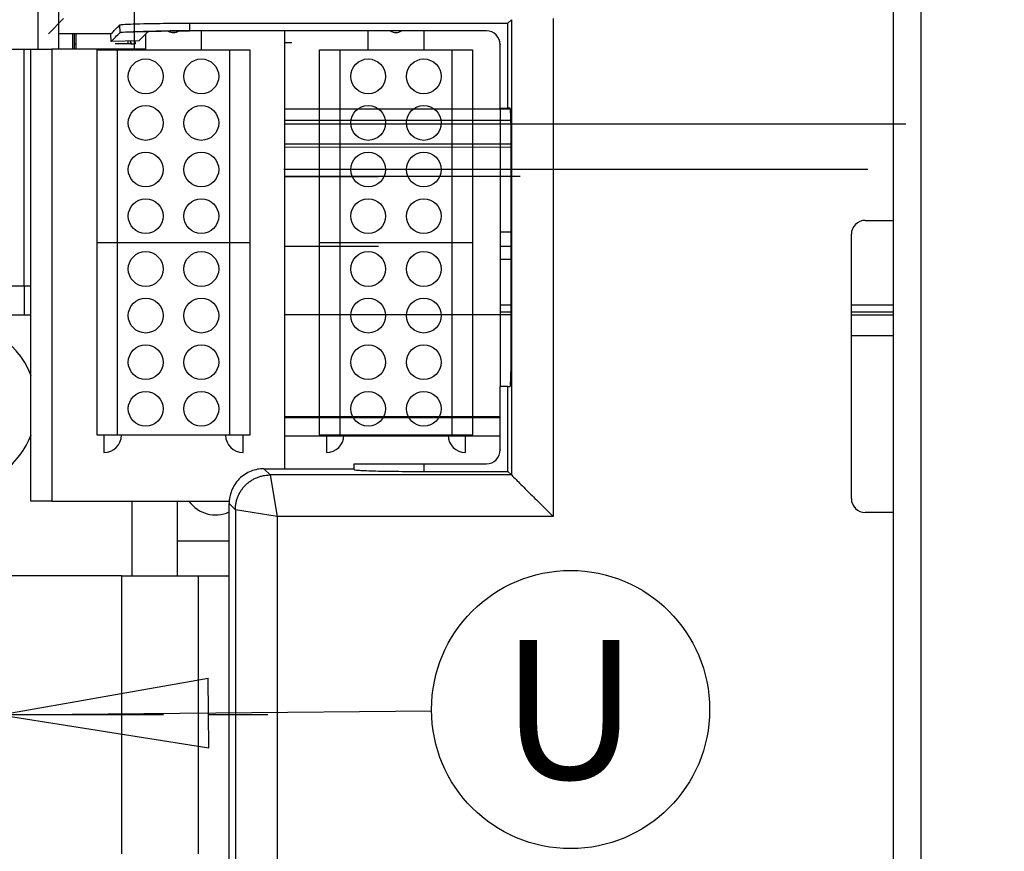
# Model space of a CAD drawing. Extents: x -6902 to 1574, y -8945 to 3381.
# Drawn here: x 382 to 524, y -8429 to -8309 of the extents above; entities that cross this region are included whole.
import ezdxf

# ---------------------------------------------------------------- set-up
doc = ezdxf.new("R2010")
doc.units = 0
doc.layers.get('0').update_dxf_attribs({"linetype": 'CONTINUOUS'})
doc.layers.add('3', color=7, linetype='CONTINUOUS')
doc.styles.get("Standard").update_dxf_attribs({"font": 'monotxt.shx'})
doc.dimstyles.new('DSTYLE2', dxfattribs={"dimtxt": 20, "dimasz": 30, "dimexe": 3, "dimexo": 0, "dimgap": 1.5, "dimtad": 1, "dimdec": 1, "dimrnd": 0.1, "dimzin": 3, "dimcen": 0.09, "dimazin": 3, "dimtp": 1, "dimtm": 1, "dimtfac": 1, "dimtdec": 4, "dimtofl": 0, "dimtmove": 0, "dimatfit": 3, "dimtolj": 1, "dimtzin": 0})

# ---------------------------------------------------------------- blocks, each defined once
blk = doc.blocks.new('_AH1')
at = {"color": 0, "linetype": 'CONTINUOUS'}
for p, q in [((-1, 0.166667), (0, 0)), ((-1, 0.166667), (-1, -0.166667)), ((0, 0), (-1, -0.166667)), ((0, 0), (-1, 0))]:
    blk.add_line(p, q, dxfattribs=at)
blk = doc.blocks.new('*D7853')
at = {"layer": '3', "color": 4, "linetype": 'CONTINUOUS'}
for p, q in [((1224.5181, -8410.6756), (1224.5181, -8944.6655)), ((83.060106, -8479.5507), (83.060106, -8944.6655)), ((83.060106, -8914.6655), (653.78911, -8914.6655)), ((1224.5181, -8914.6655), (653.78911, -8914.6655))]:
    blk.add_line(p, q, dxfattribs=at)
at = {"layer": '3', "color": 4, "xscale": 30, "yscale": 30, "zscale": 30, "rotation": 180}
blk.add_blockref('_AH1', (83.060106, -8914.6655), dxfattribs=at)
at = {"layer": '3', "color": 4, "xscale": 30, "yscale": 30, "zscale": 30}
blk.add_blockref('_AH1', (1224.5181, -8914.6655), dxfattribs=at)
at = {"layer": '3', "color": 4, "linetype": 'CONTINUOUS'}
blk.add_text('1141,5', height=20, rotation=360, dxfattribs=at).set_placement((593.78911, -8899.6555))
blk = doc.blocks.new('*D7854')
at = {"layer": '3', "color": 4, "linetype": 'CONTINUOUS'}
for p, q in [((324.56061, -8270.6122), (324.56061, -8893.8492)), ((1203.5621, -8303.2508), (1203.5621, -8893.8492)), ((324.56061, -8863.8492), (764.06136, -8863.8492)), ((1203.5621, -8863.8492), (764.06136, -8863.8492))]:
    blk.add_line(p, q, dxfattribs=at)
at = {"layer": '3', "color": 4, "xscale": 30, "yscale": 30, "zscale": 30, "rotation": 180}
blk.add_blockref('_AH1', (324.56061, -8863.8492), dxfattribs=at)
at = {"layer": '3', "color": 4, "xscale": 30, "yscale": 30, "zscale": 30}
blk.add_blockref('_AH1', (1203.5621, -8863.8492), dxfattribs=at)
at = {"layer": '3', "color": 4, "linetype": 'CONTINUOUS'}
blk.add_text('879,0', height=20, dxfattribs=at).set_placement((714.06136, -8848.8392))
blk = doc.blocks.new('*D7855')
at = {"layer": '3', "color": 4, "linetype": 'CONTINUOUS'}
for p, q in [((1186.5612, -8276.7508), (1186.5612, -8843.0329)), ((336.56122, -8326.7508), (336.56122, -8843.0329)), ((336.56122, -8813.0329), (761.56122, -8813.0329)), ((1186.5612, -8813.0329), (761.56122, -8813.0329))]:
    blk.add_line(p, q, dxfattribs=at)
at = {"layer": '3', "color": 4, "xscale": 30, "yscale": 30, "zscale": 30, "rotation": 180}
blk.add_blockref('_AH1', (336.56122, -8813.0329), dxfattribs=at)
at = {"layer": '3', "color": 4, "xscale": 30, "yscale": 30, "zscale": 30}
blk.add_blockref('_AH1', (1186.5612, -8813.0329), dxfattribs=at)
at = {"layer": '3', "color": 4, "linetype": 'CONTINUOUS'}
blk.add_text('850,0', height=20, dxfattribs=at).set_placement((711.56122, -8798.0229))
blk = doc.blocks.new('*D7856')
at = {"layer": '3', "color": 4, "linetype": 'CONTINUOUS'}
for p, q in [((1067.0611, -8244.5508), (-98.778158, -8244.5508)), ((-68.778158, -8244.5508), (-68.778158, -8489.1508)), ((-68.778158, -8733.7508), (-68.778158, -8489.1508)), ((1067.0612, -8733.7508), (-98.778158, -8733.7508))]:
    blk.add_line(p, q, dxfattribs=at)
at = {"layer": '3', "color": 4, "xscale": 30, "yscale": 30, "zscale": 30}
for p, rotation in [((-68.778158, -8244.5508), 90), ((-68.778158, -8733.7508), 270)]:
    blk.add_blockref('_AH1', p, dxfattribs=dict(at, rotation=rotation))
at = {"layer": '3', "color": 4, "linetype": 'CONTINUOUS'}
blk.add_text('489,2', height=20, rotation=90, dxfattribs=at).set_placement((-83.788158, -8539.1508))
blk = doc.blocks.new('*D7909')
at = {"layer": '3', "color": 4, "linetype": 'CONTINUOUS'}
for p, q in [((379.11159, -8409.2519), (409.06389, -8403.9737)), ((409.15671, -8413.9732), (409.06389, -8403.9737)), ((379.11159, -8409.2519), (441.17417, -8408.6758)), ((379.11159, -8409.2519), (409.15671, -8413.9732))]:
    blk.add_line(p, q, dxfattribs=at)
blk.add_circle((461.1733, -8408.4902), 20, dxfattribs=at)
blk.add_text('U', height=20, dxfattribs=at).set_placement((451.1733, -8418.4902))
blk = doc.blocks.new('*D7918')
at = {"layer": '3', "color": 4, "linetype": 'CONTINUOUS'}
for p, q in [((70.474747, -8244.6502), (70.474747, -8112.8384)), ((386.55972, -8244.6502), (40.474747, -8244.6502)), ((70.474747, -8409.2519), (70.474747, -8244.6502)), ((372.61159, -8409.2519), (40.474747, -8409.2519))]:
    blk.add_line(p, q, dxfattribs=at)
at = {"layer": '3', "color": 4, "xscale": 30, "yscale": 30, "zscale": 30}
for p, rotation in [((70.474747, -8244.6502), 90), ((70.474747, -8409.2519), 270)]:
    blk.add_blockref('_AH1', p, dxfattribs=dict(at, rotation=rotation))
at = {"layer": '3', "color": 4, "linetype": 'CONTINUOUS'}
blk.add_text('164,6', height=20, rotation=90, dxfattribs=at).set_placement((55.464747, -8227.8384))
blk = doc.blocks.new('*D7919')
at = {"layer": '3', "color": 4, "linetype": 'CONTINUOUS'}
for p, q in [((18.48, -8244.65), (18.48, -8113.72)), ((386.56, -8244.65), (-11.52, -8244.65)), ((18.48, -8489.25), (18.48, -8244.65)), ((372.61, -8489.25), (-11.52, -8489.25))]:
    blk.add_line(p, q, dxfattribs=at)
at = {"layer": '3', "color": 4, "xscale": 30, "yscale": 30, "zscale": 30}
for p, rotation in [((18.48, -8244.65), 90), ((18.48, -8489.25), 270)]:
    blk.add_blockref('_AH1', p, dxfattribs=dict(at, rotation=rotation))
at = {"layer": '3', "color": 4, "linetype": 'CONTINUOUS'}
blk.add_text('244,6', height=20, rotation=90, dxfattribs=at).set_placement((3.47, -8228.72))
blk = doc.blocks.new('*D7920')
at = {"layer": '3', "color": 4, "linetype": 'CONTINUOUS'}
for p, q in [((-37.049648, -8244.6501), (-37.049648, -8114.6011)), ((468.56066, -8244.6501), (-67.049648, -8244.6501)), ((-37.049648, -8569.2519), (-37.049648, -8244.6501)), ((372.61159, -8569.2519), (-67.049648, -8569.2519))]:
    blk.add_line(p, q, dxfattribs=at)
at = {"layer": '3', "color": 4, "xscale": 30, "yscale": 30, "zscale": 30}
for p, rotation in [((-37.049648, -8244.6501), 90), ((-37.049648, -8569.2519), 270)]:
    blk.add_blockref('_AH1', p, dxfattribs=dict(at, rotation=rotation))
at = {"layer": '3', "color": 4, "linetype": 'CONTINUOUS'}
blk.add_text('324,6', height=20, rotation=90, dxfattribs=at).set_placement((-52.059648, -8229.6011))

msp = doc.modelspace()

# ---------------------------------------------------------------- linework, layer by layer
at = {"layer": '3', "color": 4, "linetype": 'CONTINUOUS'}
for p, q in [((384.56126, -8268.0521), (384.56132, -8313.5501)), ((387.56127, -8313.5501), (387.56126, -8268.0521)), ((420.06002, -8312.6001), (420.06002, -8310.9102)), ((420.06002, -8312.6001), (421.06002, -8312.6001)), ((420.06002, -8370.1001), (420.06002, -8312.6001)), ((374.56002, -8313.5501), (382.56002, -8313.5501)), ((382.56002, -8313.5501), (383.56002, -8313.5501)), ((382.56002, -8347.5501), (382.56002, -8313.5501)), ((383.56002, -8378.5501), (383.56002, -8313.5501)), ((383.56002, -8313.5501), (386.56002, -8313.5501)), ((400.05925, -8313.5501), (386.56002, -8313.5501)), ((386.56002, -8313.5501), (386.56002, -8378.5501)), ((363.56002, -8347.5501), (382.56002, -8347.5501)), ((382.56002, -8347.5501), (383.56002, -8347.5501)), ((452.64139, -8350.3508), (451.05992, -8350.3508)), ((452.6413, -8351.3508), (451.05992, -8351.3508)), ((452.64139, -8351.3508), (452.6413, -8351.3508)), ((507.56119, -8350.3508), (501.56132, -8350.3508)), ((507.56112, -8351.3508), (501.56132, -8351.3508)), ((507.56119, -8351.3508), (507.56112, -8351.3508)), ((420.06002, -8373.8627), (420.06002, -8370.1001)), ((386.56002, -8378.5501), (383.56002, -8378.5501)), ((386.56002, -8378.5501), (412.07082, -8378.5501))]:
    msp.add_line(p, q, dxfattribs=at)
at = {"layer": '3', "color": 30, "linetype": 'CONTINUOUS'}
for p, q in [((398.40733, -8270.0521), (398.40733, -8313.5501)), ((406.34636, -8309.8054), (406.34636, -8310.9102)), ((406.34636, -8309.8054), (452.16593, -8309.8054)), ((452.16593, -8322.0305), (452.16593, -8309.8054)), ((389.53422, -8311.3504), (389.53412, -8313.5501)), ((389.83412, -8313.5501), (389.83422, -8311.3504)), ((449.06119, -8310.9102), (406.34636, -8310.9102)), ((408.05925, -8310.9102), (408.05925, -8313.6501)), ((440.06002, -8310.9102), (440.06002, -8313.6501)), ((451.06119, -8322.0305), (451.06119, -8312.9102)), ((393.05925, -8313.6501), (395.97101, -8313.6501)), ((393.05925, -8341.3501), (393.05925, -8313.6501)), ((395.97101, -8313.6501), (412.14749, -8313.6501)), ((395.97101, -8313.6501), (395.97101, -8341.3501)), ((412.14749, -8313.6501), (415.05925, -8313.6501)), ((412.14749, -8341.3501), (412.14749, -8313.6501)), ((415.05925, -8313.6501), (415.05925, -8341.3501)), ((425.06002, -8313.6501), (427.97178, -8313.6501)), ((425.06002, -8341.3501), (425.06002, -8313.6501)), ((427.97178, -8313.6501), (444.14826, -8313.6501)), ((427.97178, -8313.6501), (427.97178, -8341.3501)), ((444.14826, -8313.6501), (447.06002, -8313.6501)), ((444.14826, -8341.3501), (444.14826, -8313.6501)), ((447.06002, -8313.6501), (447.06002, -8341.3501)), ((452.51615, -8322.1552), (420.06002, -8322.1538)), ((451.06119, -8322.0305), (452.16593, -8322.0305)), ((420.06002, -8323.7538), (452.59452, -8323.7552)), ((420.06002, -8324.2901), (509.40733, -8324.2901)), ((393.05925, -8341.3501), (395.97101, -8341.3501)), ((393.05925, -8369.0501), (393.05925, -8341.3501)), ((395.97101, -8341.3501), (412.14749, -8341.3501)), ((395.97101, -8341.3501), (395.97101, -8369.0501)), ((412.14749, -8341.3501), (415.05925, -8341.3501)), ((412.14749, -8369.0501), (412.14749, -8341.3501)), ((415.05925, -8341.3501), (415.05925, -8369.0501)), ((425.06002, -8341.3501), (427.97178, -8341.3501)), ((425.06002, -8369.0501), (425.06002, -8341.3501)), ((427.97178, -8341.3501), (444.14826, -8341.3501)), ((427.97178, -8341.3501), (427.97178, -8369.0501)), ((444.14826, -8341.3501), (447.06002, -8341.3501)), ((444.14826, -8369.0501), (444.14826, -8341.3501)), ((447.06002, -8341.3501), (447.06002, -8369.0501)), ((452.64139, -8351.7519), (420.06002, -8351.7519)), ((452.16593, -8362.0305), (451.06119, -8362.0305)), ((451.06119, -8371.1508), (451.06119, -8362.0305)), ((452.16593, -8374.2555), (452.16593, -8362.0305)), ((395.97101, -8369.0501), (393.05925, -8369.0501)), ((412.14749, -8369.0501), (395.97101, -8369.0501)), ((415.05925, -8369.0501), (412.14749, -8369.0501)), ((427.97178, -8369.0501), (425.06002, -8369.0501)), ((444.14826, -8369.0501), (427.97178, -8369.0501)), ((447.06002, -8369.0501), (444.14826, -8369.0501)), ((440.06119, -8373.151), (449.06121, -8373.1508)), ((440.06119, -8373.151), (440.06119, -8374.2555)), ((440.06119, -8374.2555), (452.16593, -8374.2555))]:
    msp.add_line(p, q, dxfattribs=at)
at = {"layer": '3', "color": 40, "linetype": 'CONTINUOUS'}
for p, q in [((507.56119, -8287.863), (507.56119, -8690.4385)), ((511.56119, -8287.863), (511.56119, -8690.4385)), ((388.25944, -8309.1508), (386.05982, -8311.3504)), ((452.66758, -8309.3038), (452.66758, -8374.7572)), ((458.66552, -8309.1508), (458.66552, -8380.7551)), ((400.05925, -8313.6501), (400.05925, -8311.3781)), ((432.06002, -8313.6501), (432.06002, -8310.9102)), ((451.06002, -8312.8418), (451.06002, -8312.9102)), ((390.04822, -8313.5501), (390.04822, -8313.5501)), ((451.06002, -8322.0305), (451.06002, -8362.0305)), ((452.48428, -8322.0305), (452.16593, -8322.0305)), ((452.64139, -8356.0305), (452.64139, -8328.0305)), ((420.06002, -8331.8518), (433.53464, -8331.8524)), ((503.56119, -8338.1508), (507.56119, -8338.1508)), ((452.64139, -8339.8541), (451.06002, -8339.854)), ((501.56119, -8378.1508), (501.56119, -8340.1508)), ((420.06002, -8341.8516), (433.53441, -8341.8522)), ((451.06002, -8341.854), (452.64139, -8341.8541)), ((451.06002, -8343.7536), (452.64139, -8343.7536)), ((452.16593, -8362.0305), (452.48428, -8362.0305)), ((451.06002, -8371.1508), (451.06002, -8371.2193)), ((417.05948, -8373.8627), (430.05982, -8373.8627)), ((452.66758, -8374.7572), (417.95391, -8374.7572)), ((412.06119, -8601.9512), (412.06119, -8378.861)), ((412.95563, -8379.7555), (412.95563, -8668.9978)), ((458.66552, -8380.7551), (418.95357, -8380.7551)), ((418.95357, -8380.7551), (418.95357, -8669.1508)), ((507.56119, -8380.1508), (503.56119, -8380.1508)), ((396.61159, -8389.2519), (347.61159, -8389.2519)), ((396.61159, -8389.2519), (407.61159, -8389.2519)), ((396.61159, -8429.2519), (396.61159, -8389.2519)), ((407.61159, -8389.2519), (412.06119, -8389.2519)), ((407.61159, -8389.2519), (407.61159, -8429.2519))]:
    msp.add_line(p, q, dxfattribs=at)
at = {"layer": '3', "color": 150, "linetype": 'CONTINUOUS'}
for p, q in [((396.37777, -8311.1644), (396.34886, -8310.0604)), ((390.05245, -8313.5501), (390.05255, -8311.3504)), ((400.37502, -8311.0625), (396.37777, -8311.1644))]:
    msp.add_line(p, q, dxfattribs=at)
at = {"layer": '3', "color": 1, "linetype": 'CONTINUOUS'}
for p, q in [((452.16593, -8309.8054), (452.66758, -8309.3038)), ((395.05845, -8311.3504), (387.56127, -8311.3504)), ((395.08662, -8312.4551), (395.05845, -8311.3504)), ((400.37502, -8311.0625), (399.08669, -8312.3504)), ((389.83415, -8312.7959), (390.04826, -8312.7959)), ((399.08669, -8312.3504), (395.08662, -8312.4551)), ((397.52529, -8312.7953), (395.65249, -8312.7954)), ((397.52529, -8312.7953), (397.52526, -8312.3913)), ((397.92456, -8312.7953), (397.52529, -8312.7953)), ((397.92456, -8312.7953), (397.92454, -8312.5937)), ((397.94937, -8312.7953), (397.92456, -8312.7953)), ((397.94937, -8312.7953), (398.54947, -8312.7952)), ((398.55171, -8312.7952), (398.55167, -8312.3644)), ((382.56002, -8347.5502), (382.56002, -8351.7512)), ((357.62037, -8351.75), (383.56002, -8351.7512)), ((501.56119, -8351.7566), (507.56119, -8351.7568)), ((507.56119, -8354.7567), (501.56119, -8354.7564)), ((420.06002, -8366.3489), (451.06119, -8366.3489)), ((451.06119, -8366.5339), (420.06002, -8366.5339)), ((394.05925, -8369.0501), (394.05925, -8371.5501)), ((414.05925, -8371.5501), (414.05925, -8369.0501)), ((420.06002, -8369.1301), (451.06119, -8369.1301)), ((426.06002, -8369.0501), (426.06002, -8371.5501)), ((446.06002, -8371.5501), (446.06002, -8369.0501)), ((417.95391, -8374.7572), (417.05948, -8373.8627)), ((430.05982, -8373.9937), (430.05982, -8373.151)), ((430.05989, -8373.1509), (440.06128, -8373.1509)), ((452.16593, -8374.2555), (452.66758, -8374.7572)), ((417.95401, -8374.7572), (418.95354, -8380.7553)), ((398.11159, -8389.2519), (398.11159, -8378.5501)), ((412.06119, -8378.861), (412.95563, -8379.7555)), ((418.95354, -8380.7553), (412.95575, -8379.7554)), ((404.61159, -8389.2519), (404.61159, -8384.2519))]:
    msp.add_line(p, q, dxfattribs=at)
at = {"layer": '3', "color": 6, "linetype": 'CONTINUOUS'}
for p, q in [((420.06002, -8327.1541), (452.63972, -8327.1559)), ((452.64109, -8327.6559), (420.06002, -8327.6541)), ((420.06002, -8331.7901), (453.90733, -8331.7901)), ((404.61159, -8384.2519), (404.61159, -8378.5501)), ((404.61159, -8384.2519), (412.06119, -8384.2519))]:
    msp.add_line(p, q, dxfattribs=at)
at = {"layer": '3', "color": 2, "linetype": 'CONTINUOUS'}
msp.add_line((419.93959, -8330.7901), (503.90733, -8330.7901), dxfattribs=at)
at = {"layer": '3', "color": 5, "linetype": 'CONTINUOUS'}
for p, q in [((402.61159, -8409.2519), (342.61159, -8409.2519)), ((417.61159, -8409.2519), (409.11159, -8409.2519))]:
    msp.add_line(p, q, dxfattribs=at)
at = {"layer": '3', "color": 1, "linetype": 'CONTINUOUS'}
for points in [[(397.80161, -8312.384), (397.81305, -8312.3982, -0.004836257), (397.82402, -8312.4123, -0.005022269), (397.8345, -8312.4264, -0.005186327), (397.84452, -8312.4405, -0.005305006), (397.85407, -8312.4545, -0.005446444), (397.86315, -8312.4685, -0.0055852), (397.87177, -8312.4825, -0.005733937), (397.87993, -8312.4964, -0.005866515), (397.88763, -8312.5104, -0.006012089), (397.89488, -8312.5243, -0.006143666), (397.90167, -8312.5381, -0.006283703), (397.90802, -8312.552, -0.006404658), (397.91392, -8312.5658, -0.006542061), (397.91939, -8312.5796, -0.006667929), (397.92441, -8312.5933, -0.006774372), (397.92901, -8312.607, -0.006835787), (397.93317, -8312.6207, -0.006998321), (397.9369, -8312.6343, -0.00722179), (397.9402, -8312.648, -0.007115459), (397.9431, -8312.6615, -0.006720276), (397.94557, -8312.675, -0.007452016), (397.94762, -8312.6886, -0.008903313), (397.94923, -8312.7025, -0.006859273), (397.95049, -8312.7155, -0.002476604), (397.95144, -8312.7272, -0.009600702), (397.95175, -8312.7422, -0.016524249), (397.95108, -8312.7653, -0.008139162), (397.94951, -8312.7953, -0.004338945)], [(398.39514, -8312.3685), (398.40702, -8312.3832, -0.004820427), (398.41841, -8312.3978, -0.005005208), (398.4293, -8312.4124, -0.005168198), (398.43971, -8312.427, -0.00528615), (398.44963, -8312.4416, -0.005426702), (398.45907, -8312.4561, -0.005564594), (398.46803, -8312.4706, -0.005712409), (398.47651, -8312.4851, -0.005844199), (398.48452, -8312.4996, -0.005988914), (398.49206, -8312.514, -0.006119762), (398.49913, -8312.5284, -0.006259036), (398.50575, -8312.5427, -0.006379394), (398.5119, -8312.5571, -0.006516154), (398.51759, -8312.5714, -0.006641532), (398.52283, -8312.5856, -0.006747592), (398.52763, -8312.5999, -0.00680891), (398.53197, -8312.6141, -0.006971031), (398.53588, -8312.6282, -0.007193999), (398.53934, -8312.6424, -0.007088439), (398.54237, -8312.6564, -0.006695143), (398.54497, -8312.6704, -0.00742486), (398.54713, -8312.6845, -0.008872012), (398.54884, -8312.6989, -0.006835758), (398.55019, -8312.7124, -0.002467787), (398.5512, -8312.7246, -0.00956966), (398.55157, -8312.7402, -0.016475361), (398.55094, -8312.7641, -0.008116869), (398.54941, -8312.7953, -0.00432746)], [(412.95575, -8379.7554), (412.96144, -8379.5173, -0.012797785), (412.9791, -8379.2761, -0.012150791), (413.00915, -8379.0314, -0.011968275), (413.05163, -8378.7844, -0.012473458), (413.10771, -8378.536, -0.012711309), (413.17716, -8378.2874, -0.012865942), (413.26079, -8378.0396, -0.012966546), (413.35815, -8377.7936, -0.013172705), (413.4699, -8377.5507, -0.013281601), (413.59534, -8377.312, -0.013425294), (413.73484, -8377.0788, -0.013496844), (413.88747, -8376.852, -0.013594109), (414.05331, -8376.633, -0.013647727), (414.23123, -8376.4227, -0.01371714), (414.42101, -8376.2225, -0.013707292), (414.62126, -8376.0327, -0.013643624), (414.83145, -8375.8548, -0.013717117), (415.0505, -8375.6889, -0.013882126), (415.27778, -8375.5363, -0.013529034), (415.51053, -8375.3968, -0.012712878), (415.74737, -8375.2715, -0.013672519), (415.99216, -8375.1596, -0.015710907), (416.24568, -8375.0619, -0.012364807), (416.48598, -8374.9786, -0.005386463), (416.70486, -8374.9107, -0.016172921), (416.98291, -8374.8531, -0.027049312), (417.40492, -8374.8018, -0.013860084), (417.95401, -8374.7572, -0.007620214)]]:
    msp.add_lwpolyline(points, format="xyb", dxfattribs=at)
at = {"layer": '3', "color": 40, "linetype": 'CONTINUOUS'}
for points in [[(452.6413, -8328.0305), (452.64108, -8327.7124, 0.000362039), (452.64042, -8327.3923, 0.00035359), (452.63928, -8327.07, 0.000353441), (452.63768, -8326.747, 0.000369368), (452.63559, -8326.4253, 0.000383306), (452.63303, -8326.1063, 0.000396874), (452.62998, -8325.7916, 0.000413483), (452.62647, -8325.4826, 0.000434782), (452.62249, -8325.181, 0.000459905), (452.61808, -8324.888, 0.000488469), (452.61324, -8324.6055, 0.000523825), (452.60801, -8324.3342, 0.000563679), (452.60241, -8324.0758, 0.000614918), (452.59647, -8323.8308, 0.000672842), (452.59023, -8323.6007, 0.000746718), (452.58372, -8323.3856, 0.000827625), (452.57699, -8323.1867, 0.000946067), (452.57006, -8323.0037, 0.001094235), (452.56296, -8322.8375, 0.001257564), (452.55577, -8322.6875, 0.001396658), (452.54855, -8322.5545, 0.001808237), (452.54116, -8322.4373, 0.002605313), (452.53361, -8322.3361, 0.00278086), (452.5265, -8322.2509, 0.001562602), (452.52006, -8322.1821, 0.005315848), (452.51201, -8322.1244, 0.018376236), (452.49993, -8322.0737, 0.026253226), (452.48431, -8322.0304, 0.031401912)], [(452.48431, -8362.0305), (452.49263, -8362.0221, 0.28121921), (452.50101, -8361.9964, 0.05091598), (452.50945, -8361.9528, 0.018790161), (452.51791, -8361.8916, 0.010137948), (452.52633, -8361.8116, 0.00615111), (452.53468, -8361.7136, 0.004182025), (452.54292, -8361.5969, 0.002997668), (452.55101, -8361.4626, 0.002297542), (452.5589, -8361.3104, 0.001803047), (452.56656, -8361.1418, 0.001471201), (452.57396, -8360.9566, 0.001219261), (452.58106, -8360.7567, 0.001037557), (452.58782, -8360.5425, 0.000894092), (452.59423, -8360.3157, 0.000784786), (452.60025, -8360.0771, 0.000694318), (452.60588, -8359.8285, 0.000620245), (452.61108, -8359.5712, 0.000565388), (452.61587, -8359.3064, 0.000523013), (452.62022, -8359.0351, 0.000472662), (452.62414, -8358.7606, 0.00041701), (452.62762, -8358.4844, 0.000420163), (452.63068, -8358.2024, 0.000451347), (452.63332, -8357.9137, 0.000343147), (452.63555, -8357.642, 0.000154613), (452.63735, -8357.3961, 0.000418843), (452.63885, -8357.0885, 0.000663604), (452.64017, -8356.6272, 0.000337103), (452.6413, -8356.0304, 0.000187556)]]:
    msp.add_lwpolyline(points, format="xyb", dxfattribs=at)
at = {"layer": '3', "color": 6, "linetype": 'CONTINUOUS'}
for centre in [(400.05925, -8317.4501), (408.05925, -8317.4501), (432.06002, -8317.4501), (440.06002, -8317.4501), (400.05925, -8324.1501), (408.05925, -8324.1501), (432.06002, -8324.1501), (440.06002, -8324.1501), (400.05925, -8330.8501), (408.05925, -8330.8501), (432.06002, -8330.8501), (440.06002, -8330.8501), (400.05925, -8337.5501), (408.05925, -8337.5501), (432.06002, -8337.5501), (440.06002, -8337.5501), (400.05925, -8345.1501), (408.05925, -8345.1501), (432.06002, -8345.1501), (440.06002, -8345.1501), (400.05925, -8351.8501), (408.05925, -8351.8501), (432.06002, -8351.8501), (440.06002, -8351.8501), (400.05925, -8358.5501), (408.05925, -8358.5501), (432.06002, -8358.5501), (440.06002, -8358.5501), (400.05925, -8365.2501), (408.05925, -8365.2501), (432.06002, -8365.2501), (440.06002, -8365.2501)]:
    msp.add_circle(centre, 2.5, dxfattribs=at)
at = {"layer": '3', "color": 30, "linetype": 'CONTINUOUS'}
for centre, radius, start, end in [((404.05925, -8309.6501), 1.5, 238.73804, 270), ((404.05925, -8309.6501), 1.5, 270, 302.5077), ((436.06002, -8309.6501), 1.5, 237.14469, 270), ((436.06002, -8309.6501), 1.5, 270, 302.85531), ((394.05925, -8369.0501), 2.5, 270, 360), ((414.05925, -8369.0501), 2.5, 180, 270), ((426.06002, -8369.0501), 2.5, 270, 360), ((446.06002, -8369.0501), 2.5, 180, 270)]:
    msp.add_arc(centre, radius, start, end, dxfattribs=at)
at = {"layer": '3', "color": 1, "linetype": 'CONTINUOUS'}
for centre, radius, start, end in [((449.06119, -8312.9102), 2, 0, 90), ((449.06119, -8371.1508), 2, 270.00042, 360), ((410.11159, -8375.7519), 4.75, 216.09301, 294.2326)]:
    msp.add_arc(centre, radius, start, end, dxfattribs=at)
at = {"layer": '3', "color": 6, "linetype": 'CONTINUOUS'}
for centre, start, end in [((503.56119, -8340.1508), 90, 180), ((503.56119, -8378.1508), 180, 270)]:
    msp.add_arc(centre, 2, start, end, dxfattribs=at)
at = {"layer": '3', "color": 40, "linetype": 'CONTINUOUS'}
for start, end in [(20.941775, 258.96039), (275.03986, 339.05888)]:
    msp.add_arc((372.47908, -8364.7361), 11.89064, start, end, dxfattribs=at)
at = {"layer": '3', "color": 150, "linetype": 'CONTINUOUS'}
for points, knots in [([(395.05833, -8311.3503), (395.05936, -8311.3495), (395.06028, -8311.3486), (395.06119, -8311.3477), (395.49028, -8310.9186), (395.86889, -8310.4894), (396.34894, -8310.0603)], [0, 0, 0, 0, 0.74627425, 0.74627425, 0.74627425, 1.5877195, 1.5877195, 1.5877195, 1.5877195]), ([(396.34894, -8310.0603), (396.38713, -8310.0262), (396.66352, -8309.9939), (397.92402, -8309.9172), (399.70868, -8309.8617), (402.06325, -8309.8301), (403.8178, -8309.8119), (405.0688, -8309.8056), (406.34631, -8309.8053)], [0, 0, 0, 0, 0.038085541, 0.039638698, 0.10008234, 0.11891609, 0.12046972, 0.15855479, 0.15855479, 0.15855479, 0.15855479]), ([(396.37787, -8311.1644), (396.41592, -8311.1303), (397.08117, -8311.049), (399.71674, -8310.9658), (403.23241, -8310.9195), (405.07249, -8310.9103), (406.34631, -8310.9103)], [0, 0, 0, 0, 0.75387779, 1.9810629, 2.3846174, 3.138486, 3.138486, 3.138486, 3.138486]), ([(406.34631, -8310.9103), (405.58293, -8310.9103), (404.83541, -8310.914), (403.78693, -8310.9249), (402.37984, -8310.9438), (401.31473, -8310.977), (400.56255, -8311.0228), (400.39739, -8311.042), (400.37516, -8311.0624)], [0, 0, 0, 0, 2.2352565, 2.3264404, 3.431815, 6.9793211, 7.0704777, 9.3057615, 9.3057615, 9.3057615, 9.3057615])]:
    msp.add_open_spline(points, degree=3, knots=knots, dxfattribs=at)
at = {"layer": '3', "color": 1, "linetype": 'CONTINUOUS'}
for points, knots in [([(395.08641, -8312.4553), (395.08765, -8312.4541), (395.08887, -8312.4529), (395.0901, -8312.4517), (395.51919, -8312.0226), (395.89785, -8311.5934), (396.37787, -8311.1644)], [0, 0, 0, 0, 1, 1, 1, 1.8414452, 1.8414452, 1.8414452, 1.8414452]), ([(417.05961, -8373.8628), (416.42432, -8373.8627), (415.47066, -8374.0473), (414.29732, -8374.6519), (413.50082, -8375.3024), (412.85041, -8376.0988), (412.24578, -8377.2722), (412.06119, -8378.2259), (412.06106, -8378.861)], [0, 0, 0, 0, 0.0018815803, 0.0028910661, 0.0039220136, 0.0049529404, 0.0059624089, 0.007844027, 0.007844027, 0.007844027, 0.007844027]), ([(430.05989, -8373.9937), (430.05982, -8374.023), (430.24482, -8374.0519), (431.08013, -8374.1154), (431.84198, -8374.147), (433.73039, -8374.1991), (434.78333, -8374.2187), (437.24713, -8374.2477), (438.65364, -8374.2555), (440.06128, -8374.2555)], [0, 0, 0, 0, 0.21293959, 0.21293959, 0.48652347, 0.48652347, 0.73243736, 0.73243736, 1, 1, 1, 1])]:
    msp.add_open_spline(points, degree=3, knots=knots, dxfattribs=at)
at = {"layer": '3', "color": 40, "linetype": 'CONTINUOUS'}
msp.add_open_spline([(452.66766, -8374.7572), (452.68924, -8374.7788), (453.12135, -8375.2162), (454.52457, -8376.6219), (456.4467, -8378.5278), (457.87238, -8379.9174), (458.66545, -8380.7553)], degree=3, knots=[0, 0, 0, 0, 0.0024606612, 0.0053515958, 0.0078306038, 0.011298177, 0.011298177, 0.011298177, 0.011298177], dxfattribs=at)

# ---------------------------------------------------------------- block references
at = {"layer": '3', "color": 4}
msp.add_blockref('*D7909', (0, 0), dxfattribs=at)

# ---------------------------------------------------------------- dimensions: what is measured, and where the dimension line sits
at = {"layer": '3', "color": 4, "linetype": 'CONTINUOUS'}
for base, p1, p2, picture, middle in [((70.47475, -8409.2519), (386.55972, -8244.6502), (372.61159, -8409.2519), '*D7918', (45.46475, -8177.8384)), ((-37.04965, -8569.2519), (468.56066, -8244.6501), (372.61159, -8569.2519), '*D7920', (-62.05965, -8179.6011)), ((18.47525, -8489.2519), (386.55972, -8244.6502), (372.61159, -8489.2519), '*D7919', (-6.53476, -8178.7198)), ((-68.77816, -8733.7508), (1067.0611, -8244.5508), (1067.0612, -8733.7508), '*D7856', (-93.78816, -8489.1508))]:
    dim = msp.add_linear_dim(base=base, p1=p1, p2=p2, angle=270, dimstyle='DSTYLE2', override={"dimblk": '_AH1', "dimsah": 0}, dxfattribs=at)
    dim.commit()
    dim.dimension.update_dxf_attribs({"geometry": picture, "text_midpoint": middle, "dimtype": 128})
for base, p1, p2, picture, middle in [((1203.5621, -8863.8492), (324.56061, -8270.6122), (1203.5621, -8303.2508), '*D7854', (764.06136, -8838.8392)), ((1186.5612, -8813.0329), (336.56122, -8326.7508), (1186.5612, -8276.7508), '*D7855', (761.56122, -8788.0229)), ((83.06011, -8914.6655), (1224.5181, -8410.6756), (83.06011, -8479.5507), '*D7853', (653.78911, -8889.6555))]:
    dim = msp.add_linear_dim(base=base, p1=p1, p2=p2, dimstyle='DSTYLE2', override={"dimblk": '_AH1', "dimsah": 0}, dxfattribs=at)
    dim.commit()
    dim.dimension.update_dxf_attribs({"geometry": picture, "text_midpoint": middle, "dimtype": 128})

doc.saveas('drawing.dxf')
